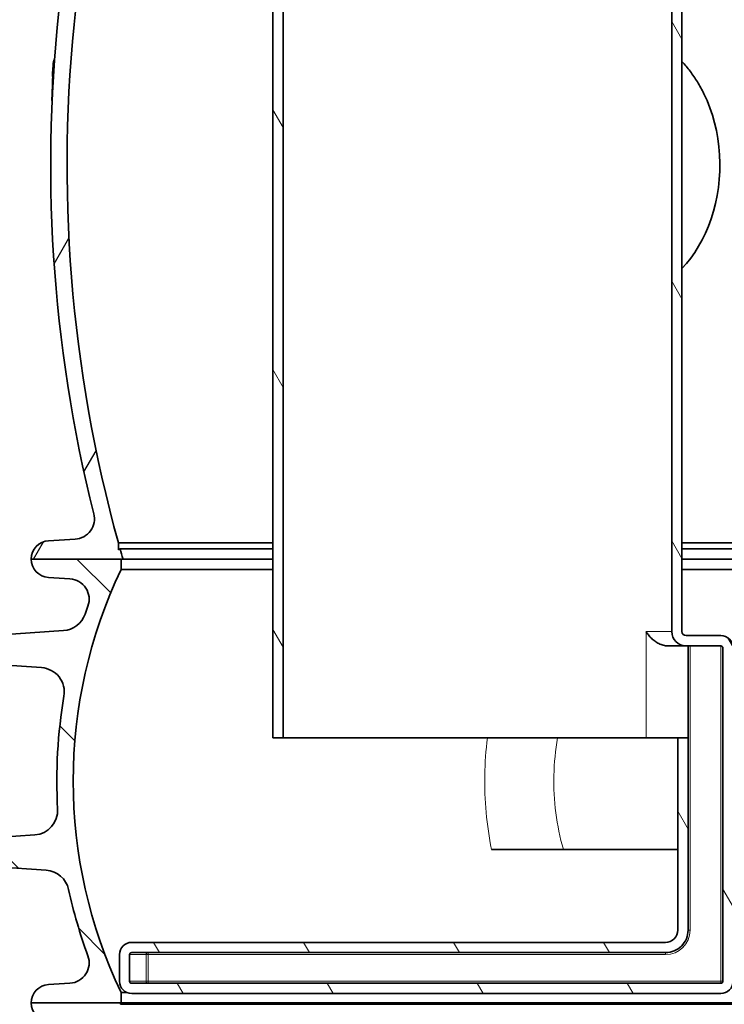
# Model space of a CAD drawing. Units: millimetres. Extents: x 3424 to 15925, y -1932 to 9586.
# Drawn here: x 5465 to 5809, y 2930 to 3411 of the extents above; entities that cross this region are included whole.
import ezdxf

# ---------------------------------------------------------------- set-up
doc = ezdxf.new("R2010")
doc.units = ezdxf.units.MM
for name, color, linetype, lineweight in [('Viditelná (ISO)', 7, 'Continuous', 35), ('Viditelná tenká (ISO)', 7, 'Continuous', 18), ('Šrafy (ISO)', 152, 'Continuous', 9)]:
    doc.layers.add(name, color=color, linetype=linetype, lineweight=lineweight)

msp = doc.modelspace()

# ---------------------------------------------------------------- hatches: boundary and pattern name
h = msp.add_hatch()
h.set_pattern_fill('ANSI31', color=256, scale=508, angle=15, style=0)
h.set_pattern_definition([(59.99999999999999, (4053.354548581918, -1340.634552876629), (-54.99261314031185, 31.75000000000001), [])])
edge = h.paths.add_edge_path()
edge.add_ellipse((5950.671927130976, 3339.932999391225), major_axis=(692.0000000014678, -8.190892084805999e-10), ratio=1, start_angle=343.8362815619266, end_angle=344.2670172065318)
edge.add_line((6616.746710088877, 3152.294028200227), (6617.588381931693, 3151.893311715423))
edge.add_line((6617.588381931693, 3151.893311715421), (6617.5883819317, 3155.30785939652))
edge.add_ellipse((5950.671927130976, 3339.932999391225), major_axis=(692.0000000014678, -8.190892084805999e-10), ratio=1, start_angle=344.526102950805, end_angle=360.5755880690057)
edge.add_line((6642.637009020995, 3346.884650064021), (6566.063733004294, 3346.884650064021))
edge.add_line((6566.063733004294, 3346.884650064021), (6566.063733004297, 3403.570941565025))
edge.add_line((6566.063733004297, 3403.570941565025), (6558.750024505296, 3410.884650064017))
edge.add_line((6558.750024505296, 3410.884650064017), (6566.06373300429, 3418.198358563006))
edge.add_line((6566.063733004294, 3418.198358563008), (6566.063733004294, 3474.884650064023))
edge.add_line((6566.063733004294, 3474.884650064021), (6629.385454315105, 3474.884650064023))
edge.add_ellipse((5950.671927130976, 3339.932999391225), major_axis=(692.0000000014678, -8.190892084805999e-10), ratio=1, start_angle=11.24570711965797, end_angle=22.58404310350324)
edge.add_ellipse((6569.294456293394, 3597.238588943022), major_axis=(22, 0), ratio=1, start_angle=22.58404310368415, end_angle=59.99999999966541)
edge.add_line((6580.294456293648, 3616.291147826461), (6497.171927132442, 3664.281962412932))
edge.add_ellipse((6506.171927132493, 3679.870419681021), major_axis=(18, 0), ratio=1, start_angle=179.9999999999991, end_angle=239.9999999998092, ccw=False)
edge.add_line((6488.171927132493, 3679.870419681021), (6488.171927132493, 3742.884650064021))
edge.add_ellipse((6506.171927132493, 3742.884650064021), major_axis=(18, 0), ratio=1, start_angle=90, end_angle=180, ccw=False)
edge.add_line((6506.171927132493, 3760.884650064021), (6574.008615392291, 3760.884650064021))
edge.add_ellipse((6574.008615392295, 3762.884650064021), major_axis=(2, 0), ratio=1, start_angle=270, end_angle=354.9999999856388)
edge.add_line((6576.001004788459, 3762.710338578025), (6578.465937646097, 3790.884650064023))
edge.add_line((6578.465937646093, 3790.884650064021), (6586.496496346512, 3790.884650064019))
edge.add_line((6586.496496346512, 3790.884650064019), (6583.970562373253, 3762.013092637017))
edge.add_ellipse((6574.008615392295, 3762.884650064021), major_axis=(10, 0), ratio=1, start_angle=269.9999999994268, end_angle=355.0000000027121, ccw=False)
edge.add_line((6574.008615392193, 3752.884650064021), (6506.171927132493, 3752.884650064021))
edge.add_ellipse((6506.171927132493, 3742.884650064021), major_axis=(10, 0), ratio=1, start_angle=90, end_angle=180)
edge.add_line((6496.171927132493, 3742.884650064021), (6496.171927132493, 3679.870419681021))
edge.add_ellipse((6506.171927132493, 3679.870419681021), major_axis=(10, 0), ratio=1, start_angle=180, end_angle=240.0000000004445)
edge.add_line((6501.171927132413, 3671.210165642884), (6584.294456293623, 3623.219351056421))
edge.add_ellipse((6569.294456293394, 3597.238588943022), major_axis=(30, 0), ratio=1, start_angle=22.584043103772217, end_angle=59.99999999949091, ccw=False)
edge.add_ellipse((5950.671927130514, 3339.932999391311), major_axis=(700.0000000019174, -6.186313074081497e-10), ratio=1, start_angle=10.646235697314182, end_angle=22.584043103471572, ccw=False)
edge.add_ellipse((6636.656964742795, 3468.884649704021), major_axis=(1.965573095203445, 0.3694893202899779), ratio=1, start_angle=259.3537532749391, end_angle=360.0000000000023, ccw=False)
edge.add_line((6636.656964716194, 3466.884650064021), (6574.063733004294, 3466.884650064021))
edge.add_line((6574.063733004294, 3466.884650064021), (6574.063733004294, 3414.884650064021))
edge.add_line((6574.063733004294, 3414.884650064021), (6570.063733004294, 3410.884650064021))
edge.add_line((6570.063733004294, 3410.884650064021), (6574.063733004294, 3406.884650064021))
edge.add_line((6574.063733004294, 3406.884650064021), (6574.063733004294, 3354.884650064021))
edge.add_line((6574.063733004294, 3354.884650064021), (6648.551755430193, 3354.884650295755))
edge.add_ellipse((6648.551755399692, 3352.884650304022), major_axis=(1.999655664668502, 0.0371105065874023), ratio=1, start_angle=2.981607849505963e-09, end_angle=88.93680040493803, ccw=False)
edge.add_ellipse((5950.671927130514, 3339.932999391311), major_axis=(700.0000000019174, -6.186313074081497e-10), ratio=1, start_angle=345.9057876785948, end_angle=361.06320560300236, ccw=False)
edge.add_ellipse((6639.298526533394, 3167.035901099922), major_axis=(10, 0), ratio=1, start_angle=165.9057876782738, end_angle=266.5780549330087)
edge.add_line((6638.701639446195, 3157.053730704425), (6651.709125511001, 3156.275943894385))
edge.add_ellipse((6651.171927132493, 3147.291990538421), major_axis=(9.000000000000002, 0), ratio=1, start_angle=0, end_angle=86.57805493286281, ccw=False)
edge.add_line((6660.171927132493, 3147.291990538421), (6615.317277457156, 3147.291990538431))
edge = h.paths.add_edge_path()
edge.add_ellipse((6179.671927133992, 3339.932999390952), major_axis=(-692.0000000014678, 8.190892084805999e-10), ratio=1, start_angle=15.73298279358261, end_angle=16.16371843818793)
edge.add_line((5515.026576807739, 3147.291990538406), (5470.171927132493, 3147.291990538421))
edge.add_ellipse((5479.171927132493, 3147.291990538421), major_axis=(-9.000000000000002, 0), ratio=1, start_angle=273.4219450671368, end_angle=360, ccw=False)
edge.add_line((5478.634728753992, 3156.275943894341), (5491.642214818794, 3157.053730704405))
edge.add_ellipse((5491.045327731592, 3167.035901099922), major_axis=(-10, 0), ratio=1, start_angle=93.42194506699131, end_angle=194.0942123217282)
edge.add_ellipse((6179.671927134435, 3339.932999391109), major_axis=(-700.0000000019174, 6.186313074081497e-10), ratio=1, start_angle=353.1747295698521, end_angle=374.09421232149117, ccw=False)
edge.add_ellipse((5486.618521126393, 3422.884650299022), major_axis=(-1.985826398869995, 0.2376835734144102), ratio=1, start_angle=276.8252650805345, end_angle=359.99999998239053, ccw=False)
edge.add_line((5486.618521072995, 3424.884650064021), (5567.950223376194, 3424.884650064021))
edge.add_line((5567.950223376194, 3424.884650064021), (5567.950223376194, 3476.884650064021))
edge.add_line((5567.950223376194, 3476.884650064021), (5571.950223376194, 3480.884650064021))
edge.add_line((5571.950223376194, 3480.884650064021), (5567.950223376194, 3484.884650064021))
edge.add_line((5567.950223376194, 3484.884650064021), (5567.950223376194, 3536.884650064021))
edge.add_line((5567.950223376194, 3536.884650064021), (5510.626158373294, 3536.884649883485))
edge.add_ellipse((5510.626158338795, 3538.884649877022), major_axis=(-1.917036526497449, 0.5700622160980297), ratio=1, start_angle=2.1777907477371627e-08, end_angle=106.56070911591411, ccw=False)
edge.add_ellipse((6179.671927134435, 3339.932999391109), major_axis=(-700.0000000019174, 6.186313074081497e-10), ratio=1, start_angle=337.41595689661324, end_angle=343.43929730099825, ccw=False)
edge.add_ellipse((5561.049397971592, 3597.238588943022), major_axis=(-30, 0), ratio=1, start_angle=300.00000000050875, end_angle=337.4159568962283, ccw=False)
edge.add_line((5546.049397971574, 3623.219351056057), (5629.171927132427, 3671.210165643137))
edge.add_ellipse((5624.171927132493, 3679.870419681021), major_axis=(-10, 0), ratio=1, start_angle=119.9999999995544, end_angle=180.0000000000016)
edge.add_line((5634.171927132493, 3679.870419681021), (5634.171927132493, 3742.884650064021))
edge.add_ellipse((5624.171927132493, 3742.884650064021), major_axis=(-10, 0), ratio=1, start_angle=180, end_angle=270)
edge.add_line((5624.171927132493, 3752.884650064021), (5556.335238872793, 3752.884650064021))
edge.add_ellipse((5556.335238872694, 3762.884650064021), major_axis=(-10, 0), ratio=1, start_angle=4.999999997289478, end_angle=90.00000000057281, ccw=False)
edge.add_line((5546.373291891678, 3762.013092637011), (5543.847357918496, 3790.884650064023))
edge.add_line((5543.847357918496, 3790.884650064021), (5551.87791661886, 3790.884650064019))
edge.add_line((5551.877916618856, 3790.884650064017), (5554.342849476552, 3762.710338578026))
edge.add_ellipse((5556.335238872694, 3762.884650064021), major_axis=(-2, 0), ratio=1, start_angle=5.000000014361211, end_angle=90)
edge.add_line((5556.335238872694, 3760.884650064021), (5624.171927132493, 3760.884650064021))
edge.add_ellipse((5624.171927132493, 3742.884650064021), major_axis=(-18, 0), ratio=1, start_angle=180, end_angle=270, ccw=False)
edge.add_line((5642.171927132493, 3742.884650064021), (5642.171927132493, 3679.870419681021))
edge.add_ellipse((5624.171927132493, 3679.870419681021), major_axis=(-18, 0), ratio=1, start_angle=120.00000000019119, end_angle=180, ccw=False)
edge.add_line((5633.17192713234, 3664.281962413288), (5550.049397971483, 3616.291147826216))
edge.add_ellipse((5561.049397971592, 3597.238588943022), major_axis=(-22, 0), ratio=1, start_angle=300.0000000003351, end_angle=337.4159568963154)
edge.add_ellipse((6179.671927133992, 3339.932999390952), major_axis=(-692.0000000014678, 8.190892084805999e-10), ratio=1, start_angle=337.4159568966111, end_angle=342.7721167467246)
edge.add_line((5518.718962931192, 3544.884650064021), (5575.95022337619, 3544.884650064021))
edge.add_line((5575.950223376194, 3544.884650064021), (5575.95022337619, 3488.198358563017))
edge.add_line((5575.95022337619, 3488.198358563019), (5583.263931875192, 3480.884650064027))
edge.add_line((5583.263931875192, 3480.884650064025), (5575.950223376198, 3473.570941565036))
edge.add_line((5575.950223376194, 3473.570941565036), (5575.950223376194, 3416.884650064021))
edge.add_line((5575.950223376194, 3416.884650064021), (5491.96381793306, 3416.884650064014))
edge.add_ellipse((6179.671927133992, 3339.932999390952), major_axis=(-692.0000000014678, 8.190892084805999e-10), ratio=1, start_angle=353.6154008770104, end_angle=375.4738970493095)
edge.add_line((5512.755472333292, 3155.307859396522), (5512.755472333281, 3151.893311715443))
edge.add_line((5512.755472333285, 3151.893311715441), (5513.597144176021, 3152.2940282002))
h = msp.add_hatch()
h.set_pattern_fill('ANSI31', color=256, scale=508, style=0)
h.set_pattern_definition([(45, (4053.354548581918, -1340.634552876629), (-44.90128060534577, 44.90128060534578), [])])
edge = h.paths.add_edge_path()
edge.add_spline(control_points=[(6550.569932620596, 2485.489434670786), (6550.689653057141, 2485.810732342825), (6550.825820586111, 2486.125663824925), (6551.132636176311, 2486.745679460131), (6551.30363443569, 2487.05006625307), (6551.49018975501, 2487.344891824774)], knot_values=[-0.2075330515512415, -0.2075330515512415, -0.2075330515512415, -0.2075330515512415, -0.1046673322519918, -0.1046673322519918, -5.551115123125783e-17, -5.551115123125783e-17, -5.551115123125783e-17, -5.551115123125783e-17], degree=3, periodic=0)
edge.add_ellipse((6065.171927132493, 2795.070089749323), major_axis=(486.3182625804949, -307.7251979943961), ratio=1, start_angle=8.113365992476366e-09, end_angle=30.41540978757326)
edge.add_ellipse((6650.347043977394, 2775.567971260021), major_axis=(-9.99445118436434, 0.3330848590989888), ratio=1, start_angle=274.90879143956846, end_angle=360.00000000000205, ccw=False)
edge.add_line((6649.823683942393, 2785.5542665828), (6720.138735407692, 2789.23932228032))
edge.add_ellipse((6719.833157833093, 2795.070089749323), major_axis=(0.3055775745991697, -5.8307674689803), ratio=1, start_angle=1.392126429566965e-12, end_angle=173.9999999992812)
edge.add_line((6720.1387354077, 2800.900857218301), (6649.823683942393, 2804.585912915722))
edge.add_ellipse((6650.347043977394, 2814.572208238522), major_axis=(-0.5233600349991718, -9.986295322779597), ratio=1, start_angle=274.90879143842176, end_angle=360.0000000000004, ccw=False)
edge.add_ellipse((6065.171927132507, 2795.070089749323), major_axis=(575.1806656605102, 19.16903363029941), ratio=1, start_angle=0, end_angle=9.462573870470083)
edge.add_ellipse((6639.178471183395, 2910.511578767422), major_axis=(-9.803698446468447, -1.971673596393374), ratio=1, start_angle=262.17788429917925, end_angle=359.9999999999988, ccw=False)
edge.add_line((6638.559406840546, 2920.492398339953), (6651.729085043195, 2921.309252923324))
edge.add_ellipse((6651.171927132493, 2930.291990538422), major_axis=(0.5571579107029123, -8.982737615145167), ratio=1, start_angle=0, end_angle=86.45075308440796)
edge.add_line((6660.171927132493, 2930.291990538422), (6616.493082649393, 2930.291990538422))
edge.add_line((6616.493082649393, 2930.291990538422), (6616.493082649393, 2929.610914332423))
edge.add_ellipse((6065.171927132493, 2795.070089749323), major_axis=(551.3211555169086, 134.5408245831023), ratio=1, start_angle=295.34456583382234, end_angle=360, ccw=False)
edge.add_ellipse((6356.95042184356, 2435.506382740463), major_axis=(65.8118143010284, -81.10104186563643), ratio=1, start_angle=358.6114719008308, end_angle=359.9999999999999, ccw=False)
edge.add_ellipse((6065.171927132493, 2804.146509409722), major_axis=(355.6057424748197, -451.3121070266246), ratio=1, start_angle=283.52819722750684, end_angle=360.00000000000006, ccw=False)
edge.add_ellipse((5773.393432421204, 2435.506382740183), major_axis=(-63.82724776347065, -82.67198035701158), ratio=1, start_angle=358.61147190082556, end_angle=360, ccw=False)
edge.add_ellipse((6065.171927132493, 2795.070089749323), major_axis=(-357.5903090121029, -440.6647488745031), ratio=1, start_angle=295.3445658338224, end_angle=359.99999999999994, ccw=False)
edge.add_line((5513.850771615585, 2929.610914332423), (5513.850771615593, 2930.291990538421))
edge.add_line((5513.850771615593, 2930.291990538422), (5470.171927132493, 2930.291990538422))
edge.add_ellipse((5479.171927132493, 2930.291990538422), major_axis=(-9.000000000000128, -1.4210854715202e-13), ratio=1, start_angle=0, end_angle=86.45075308440794)
edge.add_line((5478.614769221791, 2921.309252923276), (5491.784447426793, 2920.49239833982))
edge.add_ellipse((5491.165383081594, 2910.511578767422), major_axis=(0.6190643451988366, 9.980819572384831), ratio=1, start_angle=262.17788431783606, end_angle=360, ccw=False)
edge.add_ellipse((6065.171927132493, 2795.070089749323), major_axis=(-564.2028456042765, 113.4698154225954), ratio=1, start_angle=0, end_angle=9.462573870579487)
edge.add_ellipse((5479.996810287596, 2814.572208238522), major_axis=(9.994451184364127, -0.3330848590988467), ratio=1, start_angle=274.9087887274701, end_angle=360.0000000000027, ccw=False)
edge.add_line((5480.520169849891, 2804.585912890969), (5410.205118857293, 2800.900857218221))
edge.add_ellipse((5410.510696431893, 2795.070089749323), major_axis=(-0.3055775746042856, 5.830767468980016), ratio=1, start_angle=0, end_angle=173.9999999992811)
edge.add_line((5410.205118857293, 2789.23932228034), (5480.520169849891, 2785.55426660762))
edge.add_ellipse((5479.996810287596, 2775.567971260021), major_axis=(0.523359562297472, 9.986295347552531), ratio=1, start_angle=274.90878872632385, end_angle=359.9999999999996, ccw=False)
edge.add_ellipse((6065.171927132493, 2795.070089749321), major_axis=(-575.1806656605172, -19.16903363040007), ratio=1, start_angle=7.074039951821558e-15, end_angle=30.41540978941039)
edge.add_spline(control_points=[(5578.853664562144, 2487.344891739274), (5579.040219880118, 2487.050066165062), (5579.211218104416, 2486.745679431911), (5579.518033693885, 2486.125663797655), (5579.654201217507, 2485.810732316317), (5579.773921653346, 2485.489434646764)], knot_values=[-0.209334665339174, -0.209334665339174, -0.209334665339174, -0.209334665339174, -0.1046673326682087, -0.1046673326682087, -0.001801614140618767, -0.001801614140618767, -0.001801614140618767, -0.001801614140618767], degree=3, periodic=0)
edge.add_ellipse((6065.171927132493, 2666.356170883322), major_axis=(-485.3980054791489, -180.8667362365573), ratio=1, start_angle=0, end_angle=41.1235589317638)
edge.add_ellipse((5813.715915972092, 2202.078372087481), major_axis=(9.982438842701459, 0.5923808142752311), ratio=1, start_angle=0, end_angle=58.16364326770258, ccw=False)
edge.add_ellipse((5830.171927132493, 2203.055059287652), major_axis=(-6.473572314840226, -0.3843063857250861), ratio=1, start_angle=0, end_angle=86.60259893214531)
edge.add_ellipse((5830.171927132493, 2203.055059287652), major_axis=(0, -6.484969538368953), ratio=1, start_angle=0, end_angle=45.83768632929221)
edge.add_ellipse((5841.997734461094, 2191.57009017659), major_axis=(-7.173690644219415, 6.966933138545921), ratio=1, start_angle=320.8908230962492, end_angle=360.000000000186, ccw=False)
edge.add_ellipse((5841.997734461094, 2191.570090176594), major_axis=(-1.171650042178066, 9.931124357016444), ratio=1, start_angle=353.2714905517547, end_angle=360, ccw=False)
edge.add_line((5841.997733463695, 2201.570089917386), (6065.171927132966, 2201.570089749252))
edge.add_line((6065.171927132966, 2201.570089749252), (6288.346120801298, 2201.570089749252))
edge.add_ellipse((6288.346119799795, 2191.570090177871), major_axis=(1.170009786518698, 9.93131773229955), ratio=1, start_angle=1.1368683772161603e-13, end_angle=6.719046366705982, ccw=False)
edge.add_ellipse((6288.346119799795, 2191.570090177871), major_axis=(7.173690646316687, 6.966933135275061), ratio=1, start_angle=0, end_angle=39.11863998361332, ccw=False)
edge.add_ellipse((6300.171927132493, 2203.055059287652), major_axis=(-4.652116198708002, -4.518035500889023), ratio=1, start_angle=0, end_angle=45.83768632926624)
edge.add_ellipse((6300.171927132493, 2203.055059287652), major_axis=(7.105427357601003e-14, -6.484969538369061), ratio=1, start_angle=0, end_angle=86.6025989321442)
edge.add_ellipse((6316.627938292893, 2202.078372087481), major_axis=(-9.982438842701528, 0.5923808142752309), ratio=1, start_angle=301.83635673229924, end_angle=360.0000000000008, ccw=False)
edge.add_ellipse((6065.171927132493, 2666.356170883322), major_axis=(246.6935866908941, -455.4846586720381), ratio=1, start_angle=0, end_angle=41.12355893459939)
at = {"layer": 'Šrafy (ISO)'}
h = msp.add_hatch(dxfattribs=at)
h.set_pattern_fill('ANSI31', color=256, scale=508, angle=75.00000000000001, style=0)
h.set_pattern_definition([(120, (4053.354548581918, -1340.634552876629), (-54.99261314031185, -31.75), [])])
h.paths.add_polyline_path([(5588.266295013664, 3624.884650064021), (5588.266295013664, 3610.884650163822), (5593.266295013664, 3610.884650163822), (5593.266295013664, 3623.759650064021)])
edge = h.paths.add_edge_path()
edge.add_line((5583.266295013664, 3535.884650064021), (5575.95022337619, 3535.884650064021))
edge.add_line((5575.950223376194, 3535.884650064021), (5567.950223376194, 3535.884650064021))
edge.add_line((5567.950223376194, 3535.884650064021), (5535.266295013667, 3535.884650064021))
edge.add_line((5535.266295013664, 3535.884650064021), (5530.266295013664, 3533.884650064021))
edge.add_line((5530.266295013664, 3533.884650064021), (5528.266295013664, 3533.884650064021))
edge.add_line((5528.266295013664, 3533.884650064021), (5528.196453474664, 3535.884650064021))
edge.add_line((5528.196453474664, 3535.884650064021), (5393.266295809464, 3535.884650064021))
edge.add_line((5393.266295809464, 3535.884650064021), (5388.266295341366, 3534.544902671321))
edge.add_line((5388.266295341366, 3534.544902671321), (5388.266295013667, 3530.884650064021))
edge.add_line((5388.266295013664, 3530.884650064021), (5567.950223376194, 3530.884650064021))
edge.add_line((5567.950223376194, 3530.884650064021), (5575.950223376194, 3530.884650064021))
edge.add_line((5575.950223376194, 3530.884650064021), (5583.266294797364, 3530.884650064021))
edge.add_ellipse((5583.266295418465, 3540.884649487622), major_axis=(9.999999932899012, 8.830999576048272e-07), ratio=1, start_angle=269.9999913815687, end_angle=360)
edge.add_line((5593.266295351363, 3540.884650370721), (5593.266295013664, 3598.88465016382))
edge.add_line((5593.266295013664, 3598.884650163822), (5588.266295013664, 3598.884650163822))
edge.add_line((5588.266295013664, 3598.884650163822), (5588.266295013664, 3540.884650064023))
edge.add_ellipse((5583.266295418465, 3540.884649487622), major_axis=(4.999999951963993, 5.76400083218689e-07), ratio=1, start_angle=269.9999887562748, end_angle=360, ccw=False)
edge = h.paths.add_edge_path()
edge.add_line((5535.266295013664, 3425.884650064021), (5567.95022337619, 3425.884650064021))
edge.add_line((5567.950223376194, 3425.884650064021), (5575.950223376194, 3425.884650064021))
edge.add_line((5575.950223376194, 3425.884650064021), (5583.266295013667, 3425.884650064021))
edge.add_ellipse((5583.266295466363, 3420.884650703221), major_axis=(4.999999946732903, -6.391999818333717e-07), ratio=1, start_angle=0, end_angle=90.00001251225382, ccw=False)
edge.add_line((5588.266295413099, 3420.884650064021), (5588.266295013667, 3059.884650064021))
edge.add_line((5588.266295013664, 3059.884650064021), (5593.266295013664, 3059.884650064021))
edge.add_line((5593.266295013664, 3059.884650064021), (5593.266295013664, 3420.88464975932))
edge.add_ellipse((5583.266295466363, 3420.884650703221), major_axis=(9.999999924609055, -9.438998915811684e-07), ratio=1, start_angle=0, end_angle=90.00000923321404)
edge.add_line((5583.266294798765, 3430.884650627831), (5575.950223376194, 3430.884650064023))
edge.add_line((5575.950223376194, 3430.884650064021), (5567.950223376194, 3430.884650064021))
edge.add_line((5567.950223376194, 3430.884650064021), (5388.266295013667, 3430.884650064021))
edge.add_line((5388.266295013664, 3430.884650064021), (5388.266295341362, 3427.224397456721))
edge.add_line((5388.266295341366, 3427.224397456721), (5393.266295809464, 3425.884650064021))
edge.add_line((5393.266295809464, 3425.884650064021), (5528.196453474664, 3425.884650064021))
edge.add_line((5528.196453474664, 3425.884650064021), (5528.266295013664, 3427.884650064021))
edge.add_line((5528.266295013664, 3427.884650064021), (5530.266295013664, 3427.884650064021))
edge.add_line((5530.266295013664, 3427.884650064021), (5535.266295013664, 3425.884650064021))
edge = h.paths.add_edge_path()
edge.add_ellipse((5807.266295013667, 2940.884650064021), major_axis=(0.9999999999999433, 5.329070518200767e-14), ratio=1, start_angle=270.0000000007949, end_angle=360)
edge.add_line((5808.266295013664, 2940.884650064021), (5808.266295013664, 3103.884650064021))
edge.add_ellipse((5807.266295013664, 3103.884650064021), major_axis=(-3.864303930205598e-45, 0.9999999999999966), ratio=1, start_angle=270, end_angle=360)
edge.add_line((5807.266295013664, 3104.884650064021), (5790.266295013664, 3104.884650064021))
edge.add_ellipse((5790.266295013664, 3111.884650064021), major_axis=(-6.999999999999976, 4.440892098500628e-14), ratio=1, start_angle=0, end_angle=90.00000000000068, ccw=False)
edge.add_line((5783.266295013664, 3111.884650064021), (5783.266295013664, 3581.009650064021))
edge.add_line((5783.266295013664, 3581.009650064021), (5788.266295013664, 3579.884650064021))
edge.add_line((5788.266295013664, 3579.884650064021), (5788.266295013664, 3111.884650064021))
edge.add_ellipse((5790.266295013664, 3111.884650064021), major_axis=(4.830379912756978e-46, -1.999999999999984), ratio=1, start_angle=269.999999999999, end_angle=359.999999999999)
edge.add_line((5790.266295013664, 3109.884650064021), (5807.266295013664, 3109.884650064021))
edge.add_ellipse((5807.266295013667, 3103.884650064021), major_axis=(5.999999999999961, -2.664535259100376e-14), ratio=1, start_angle=0, end_angle=90.00000000000063, ccw=False)
edge.add_line((5813.266295013664, 3103.884650064021), (5813.266295013664, 2940.884650064021))
edge.add_ellipse((5807.266295013667, 2940.884650064021), major_axis=(-8.606448886894214e-11, -5.999999999999979), ratio=1, start_angle=0, end_angle=90.00000000082213, ccw=False)
edge.add_line((5807.26629501358, 2934.884650064021), (5519.266295006464, 2934.884650064021))
edge.add_ellipse((5519.266295013664, 2940.884650064021), major_axis=(-5.999999999999979, -3.552713678800501e-14), ratio=1, start_angle=0, end_angle=89.99999993124482, ccw=False)
edge.add_line((5513.266295013664, 2940.884650064021), (5513.266295013664, 2953.884650064021))
edge.add_ellipse((5519.266295013664, 2953.884650064021), major_axis=(-7.200000595730671e-09, 6.000000000000049), ratio=1, start_angle=0, end_angle=89.9999999312439, ccw=False)
edge.add_line((5519.266295006464, 2959.884650064021), (5780.266295013646, 2959.884650064021))
edge.add_ellipse((5780.266295013664, 2965.884650064021), major_axis=(5.999999999999997, 1.001865257421741e-11), ratio=1, start_angle=269.9999999997133, end_angle=360)
edge.add_line((5786.266295013667, 2965.884650064032), (5786.266295013667, 3059.884650064023))
edge.add_line((5786.266295013667, 3059.884650064021), (5791.266295013667, 3059.884650064021))
edge.add_line((5791.266295013664, 3059.884650064021), (5791.266295013664, 2965.884650064041))
edge.add_ellipse((5780.266295013664, 2965.884650064021), major_axis=(-3.000266701747023e-11, -10.99999999999998), ratio=1, start_angle=0, end_angle=90.00000000026063, ccw=False)
edge.add_line((5780.266295013635, 2954.884650064021), (5519.266295013664, 2954.884650064021))
edge.add_ellipse((5519.266295013664, 2953.884650064021), major_axis=(-1.000000000000014, 7.105427357601002e-14), ratio=1, start_angle=270, end_angle=360.000000000004)
edge.add_line((5518.266295013664, 2953.884650064021), (5518.266295013664, 2940.884650064021))
edge.add_ellipse((5519.266295013664, 2940.884650064021), major_axis=(1.065814103640153e-13, -0.9999999999999966), ratio=1, start_angle=269.9999999999969, end_angle=359.999999999998)
edge.add_line((5519.266295013664, 2939.884650064021), (5807.266295013678, 2939.884650064021))
h = msp.add_hatch(dxfattribs=at)
h.set_pattern_fill('ANSI31', color=256, scale=508, angle=90, style=0)
h.set_pattern_definition([(135, (4053.354548581918, -1340.634552876629), (-44.90128060534578, -44.90128060534577), [])])
edge = h.paths.add_edge_path()
edge.add_ellipse((6399.726927132493, 3038.791990538222), major_axis=(247.5656441707051, -13.71039209300024), ratio=1, start_angle=0, end_angle=12.79826126818146)
edge.add_ellipse((6656.010139215892, 3082.269780606221), major_axis=(-11.8309586451062, -2.007091811001089), ratio=1, start_angle=264.3715888574557, end_angle=360.0000000000007, ccw=False)
edge.add_line((6655.173061520536, 3094.240549208611), (6686.609415629695, 3096.438793231222))
edge.add_ellipse((6686.155998550295, 3102.922959557221), major_axis=(0.4534170794477177, -6.484166326681165), ratio=1, start_angle=0, end_angle=171.999999998656)
edge.add_line((6686.609415629673, 3109.407125883907), (6644.357223794594, 3112.36168695722))
edge.add_ellipse((6645.194301479494, 3124.332455560221), major_axis=(-0.8370776849083945, -11.97076860311939), ratio=1, start_angle=293.2124229399552, end_angle=360, ccw=False)
edge.add_ellipse((6399.726927131762, 3038.791990537957), major_axis=(234.1357138344304, 81.59160822429901), ratio=1, start_angle=0, end_angle=0.9433545319254734)
edge.add_ellipse((6641.875182975093, 3127.673063986222), major_axis=(-9.387592542784875, -3.445737403031189), ratio=1, start_angle=253.4249497009732, end_angle=360.00000000000495, ccw=False)
edge.add_line((6641.250634921102, 3137.653541917076), (6651.734020381193, 3138.309560400223))
edge.add_ellipse((6651.171927132493, 3147.291990538222), major_axis=(0.5620932486850452, -8.98243013776238), ratio=1, start_angle=0, end_angle=86.41927282954778)
edge.add_line((6660.171927132493, 3147.291990538222), (6616.246927132494, 3147.291990538222))
edge.add_line((6616.246927132494, 3147.291990538222), (6616.246927132494, 3142.197467303222))
edge.add_ellipse((6399.726927132493, 3038.791990538222), major_axis=(216.5200000000064, 103.4054767650031), ratio=1, start_angle=308.94364672616484, end_angle=360, ccw=False)
edge.add_line((6616.246927132501, 2935.386513773217), (6616.246927132494, 2930.29199053822))
edge.add_line((6616.246927132494, 2930.291990538222), (6616.493082649393, 2930.291990538222))
edge.add_line((6616.493082649393, 2930.291990538222), (6660.171927132493, 2930.291990538222))
edge.add_ellipse((6651.171927132493, 2930.291990538222), major_axis=(8.999999999999986, 2.842170943040401e-13), ratio=1, start_angle=0, end_angle=86.4192728295464)
edge.add_line((6651.734020381178, 2939.274420675983), (6641.250634920894, 2939.930439158221))
edge.add_ellipse((6641.875182975093, 2949.910917089222), major_axis=(-0.624548054189873, -9.98047793084112), ratio=1, start_angle=253.4249496965414, end_angle=360, ccw=False)
edge.add_ellipse((6399.7269271325, 3038.791990538219), major_axis=(232.7606633000369, -85.43533604501395), ratio=1, start_angle=4.515337062151606e-14, end_angle=7.801462416459628)
edge.add_ellipse((6653.652429544893, 2983.175066408221), major_axis=(-11.72211825156751, 2.567478080970888), ratio=1, start_angle=286.354315053456, end_angle=360.0000000000006, ccw=False)
edge.add_line((6652.815351860851, 2995.145835011401), (6686.609415629691, 2997.508946153221))
edge.add_ellipse((6686.155998550295, 3003.993112480221), major_axis=(0.4534170793777295, -6.484166326685856), ratio=1, start_angle=0, end_angle=171.9999999992768)
edge.add_line((6686.609415629673, 3010.477278806906), (6658.437132560995, 3012.44727674722))
edge.add_ellipse((6659.274211307495, 3024.418045276221), major_axis=(-0.8370787464922813, -11.97076852888643), ratio=1, start_angle=270.83015528748035, end_angle=360, ccw=False)
edge = h.paths.add_edge_path()
edge.add_line((5443.734438635294, 3096.43879323122), (5475.170792851795, 3094.24054920122))
edge.add_ellipse((5474.333715049093, 3082.269780606221), major_axis=(0.8370778026919367, 11.9707685948832), ratio=1, start_angle=264.3715893711917, end_angle=360, ccw=False)
edge.add_ellipse((5730.6169271325, 3038.79199053822), major_axis=(-244.4522534383339, 41.47069825700554), ratio=1, start_angle=0, end_angle=12.79826126308987)
edge.add_ellipse((5471.069642957495, 3024.418045276221), major_axis=(11.98164000305099, 0.6635531909978454), ratio=1, start_angle=270.83015320882583, end_angle=359.9999999999991, ccw=False)
edge.add_line((5471.906721291673, 3012.447276718503), (5443.734438635294, 3010.477278807221))
edge.add_ellipse((5444.187855714694, 3003.993112480221), major_axis=(-0.4534170793777295, 6.484166326685856), ratio=1, start_angle=0, end_angle=171.9999999992768)
edge.add_line((5443.734438635316, 2997.508946153535), (5477.528502404193, 2995.145835012221))
edge.add_ellipse((5476.691424720093, 2983.175066408221), major_axis=(0.8370776840425269, 11.97076860317992), ratio=1, start_angle=286.354315053456, end_angle=360, ccw=False)
edge.add_ellipse((5730.616927132485, 3038.791990538219), major_axis=(-242.2033841606894, -53.04944604899742), ratio=1, start_angle=0, end_angle=7.801462416467634)
edge.add_ellipse((5488.468671289893, 2949.910917089222), major_axis=(9.387592542461862, 3.445737403911836), ratio=1, start_angle=253.424949696744, end_angle=360.00000000000136, ccw=False)
edge.add_line((5489.093219344084, 2939.930439158379), (5478.609833883793, 2939.27442067622))
edge.add_ellipse((5479.171927132493, 2930.291990538222), major_axis=(-0.5620932486851161, 8.98243013776266), ratio=1, start_angle=0, end_angle=86.41927282954651)
edge.add_line((5470.171927132493, 2930.291990538222), (5513.850771615593, 2930.291990538222))
edge.add_line((5513.850771615593, 2930.291990538222), (5514.096927132492, 2930.291990538222))
edge.add_line((5514.096927132496, 2930.291990538222), (5514.096927132496, 2935.386513773223))
edge.add_ellipse((5730.616927132492, 3038.791990538222), major_axis=(-216.5200000000061, -103.4054767650025), ratio=1, start_angle=308.94364672616484, end_angle=359.99999999999994, ccw=False)
edge.add_line((5514.096927132488, 3142.197467303224), (5514.096927132496, 3147.29199053822))
edge.add_line((5514.096927132496, 3147.291990538222), (5470.171927132496, 3147.291990538222))
edge.add_ellipse((5479.171927132493, 3147.291990538222), major_axis=(-8.999999999999773, 1.4210854715202e-13), ratio=1, start_angle=0, end_angle=86.4192728295504)
edge.add_line((5478.609833883807, 3138.309560400459), (5489.093219344091, 3137.653541917221))
edge.add_ellipse((5488.468671289893, 3127.673063986222), major_axis=(0.624548054189944, 9.98047793084126), ratio=1, start_angle=253.4249497019204, end_angle=360, ccw=False)
edge.add_ellipse((5730.616927134599, 3038.791990537466), major_axis=(-232.7606633021478, 85.43533604576977), ratio=1, start_angle=0, end_angle=0.9433545319119169)
edge.add_ellipse((5485.149552785495, 3124.332455560221), major_axis=(11.33166051331933, -3.948856797971984), ratio=1, start_angle=293.212422939005, end_angle=360.0000000000048, ccw=False)
edge.add_line((5485.986630470203, 3112.361686957087), (5443.734438635294, 3109.407125884221))
edge.add_ellipse((5444.187855714694, 3102.922959557221), major_axis=(-0.453417079378085, 6.484166326686001), ratio=1, start_angle=0, end_angle=171.999999998656)

# ---------------------------------------------------------------- linework, layer by layer
at = {"layer": 'Viditelná (ISO)'}
for p, q in [((5783.266295013664, 3581.009650064021), (5783.266295013664, 3111.884650064021)), ((5788.266295013664, 3111.884650064021), (5788.266295013664, 3579.884650064021)), ((5588.266295013664, 3420.884650064021), (5588.266295013664, 3059.884650064021)), ((5593.266295013667, 3059.884650064021), (5593.266295013667, 3420.884649759322)), ((5480.886520158792, 3389.64114991602), (5481.43908647591, 3389.64114991602)), ((5481.277540650693, 3391.35727223202), (5481.56337958222, 3391.35727223202)), ((5480.662729796995, 3386.164364818022), (5481.200266396905, 3386.164364818022)), ((5480.761290894292, 3386.61877416302), (5481.230491911245, 3386.61877416302)), ((5480.554611257694, 3383.187100148021), (5481.00957465622, 3383.187100148021)), ((5480.274702299093, 3371.564805625021), (5480.386986043135, 3371.564805625021)), ((5480.386846908363, 3371.561729620094), (5480.280013555335, 3371.561729620094)), ((5480.322192514594, 3374.416409865022), (5480.521804196042, 3374.416409865022)), ((5491.642214818794, 3157.053730704421), (5478.634728753992, 3156.275943894321)), ((5512.755472333292, 3151.893311715421), (5512.755472333292, 3155.307859396522)), ((5512.755472333292, 3155.307859396522), (5588.266295013664, 3155.307859396522)), ((5788.266295013664, 3155.307859396522), (6359.775822393773, 3155.307859396522)), ((5513.597144176094, 3152.29402820022), (5512.755472333292, 3151.893311715421)), ((5513.597144176094, 3152.29402820022), (5588.266295013664, 3152.29402820022)), ((5788.266295013664, 3152.29402820022), (6359.775822393773, 3152.29402820022)), ((5514.096927132496, 3147.291990538222), (5470.171927132493, 3147.291990538222)), ((5470.171927132493, 3147.291990538421), (5515.026576807793, 3147.291990538421)), ((5514.096927132496, 3142.19746730322), (5514.096927132496, 3147.291990538222)), ((5515.026576807793, 3147.291990538421), (5588.266295013667, 3147.291990538421)), ((5788.266295013664, 3147.291990538421), (6359.775822393773, 3147.291990538421)), ((5588.266295013667, 3142.19746730322), (5514.096927132496, 3142.19746730322)), ((6359.775822393773, 3142.19746730322), (5788.266295013664, 3142.19746730322)), ((5478.609833883793, 3138.309560400221), (5489.093219344095, 3137.653541917221)), ((5485.986630470195, 3112.361686957222), (5443.734438635294, 3109.407125884221)), ((5807.266295013667, 3109.884650064021), (5790.266295013664, 3109.884650064021)), ((5781.351330619169, 3104.884650064021), (5790.266295013667, 3104.884650064021)), ((5790.266295013664, 3104.884650064021), (5807.266295013667, 3104.884650064021)), ((5791.266295013667, 3059.884650064021), (5791.266295013667, 3104.884650064021)), ((5808.266295013664, 3103.884650064021), (5808.266295013664, 2940.884650064021)), ((5443.734438635294, 3096.43879323122), (5475.170792851795, 3094.240549201222)), ((5588.266295013664, 3059.884650064021), (5593.266295013667, 3059.884650064021)), ((5770.719125202055, 3059.884650064021), (5593.266295013667, 3059.884650064021)), ((5786.266295013667, 3059.884650064021), (5770.719125202058, 3059.884650064021)), ((5791.266295013667, 3059.884650064021), (5786.266295013667, 3059.884650064021)), ((5786.266295013667, 3059.884650064021), (5786.266295013667, 2965.884650064032)), ((5791.266295013667, 2965.884650064041), (5791.266295013667, 3059.884650064021)), ((5471.906721291694, 3012.447276718221), (5443.734438635294, 3010.477278807222)), ((5728.319996730339, 3013.291990562053), (5728.320051939934, 3013.291990562053)), ((5695.181692757493, 3005.292047140611), (5730.289419808274, 3005.292047140611)), ((5730.289438299695, 3005.291990538222), (5786.266295013667, 3005.291990538222)), ((5443.734438635294, 2997.508946153222), (5477.528502404193, 2995.145835012223)), ((5780.266295013646, 2959.884650064021), (5519.266295006464, 2959.884650064021)), ((5513.266295013664, 2953.884650064021), (5513.266295013664, 2940.884650064021)), ((5518.266295013664, 2940.884650064021), (5518.266295013664, 2953.884650064021)), ((5519.266295013667, 2954.884650064021), (5780.266295013635, 2954.884650064021)), ((5489.093219344095, 2939.930439158221), (5478.609833883793, 2939.274420676222)), ((5807.266295013678, 2939.884650064021), (5519.266295013667, 2939.884650064021)), ((5514.096927132496, 2930.291990538222), (5514.096927132496, 2935.386513773221)), ((5514.096927132496, 2935.386513773221), (5516.864109065869, 2935.386513773221)), ((5519.266295006464, 2934.884650064021), (5807.26629501358, 2934.884650064021)), ((5513.850771615593, 2930.291990538422), (5470.171927132493, 2930.291990538422)), ((5470.171927132493, 2930.291990538222), (5514.096927132496, 2930.291990538222)), ((5513.850771615593, 2929.610914332421), (5513.850771615593, 2930.291990538422)), ((5513.850771615593, 2929.610914332421), (6616.493082649393, 2929.610914332421)), ((5514.096927132496, 2930.291990538222), (6616.246927132494, 2930.291990538222))]:
    msp.add_line(p, q, dxfattribs=at)
at = {"layer": 'Viditelná (ISO)', "flags": 128}
for points in [[(5798.995875038987, 3374.832738320856), (5798.623293557053, 3375.585072915583), (5798.243597664719, 3376.329167764216), (5797.856825508958, 3377.0650991607), (5797.462977089768, 3377.792943398981), (5797.062071480637, 3378.512700479059), (5796.654261269456, 3379.224370400934), (5796.239641823655, 3379.927800576716), (5795.818384804612, 3380.622685830622), (5795.390604653245, 3381.309102456598), (5794.956415810471, 3381.986745278864), (5794.515913643723, 3382.655766885309), (5794.069212593919, 3383.315862100153), (5793.616427101975, 3383.967183511286), (5793.157652535325, 3384.609502236872), (5792.693003334885, 3385.242818276911), (5792.222632088547, 3385.866979043512), (5791.746615090256, 3386.481908242731), (5791.26506678093, 3387.087682168512), (5790.77813974846, 3387.68407193902), (5790.28591028679, 3388.271001260309), (5789.788511910325, 3388.848546426325), (5789.286039986497, 3389.416631143122), (5788.778589882737, 3389.975102822809), (5788.26629511345, 3390.523961465387)], [(5480.409544625169, 3374.990056436091), (5480.406912484055, 3374.959767739801), (5480.403860726243, 3374.929555337458), (5480.400541939622, 3374.899876992731), (5480.39707056511, 3374.871190469294), (5480.393446602708, 3374.843038003473), (5480.389708199387, 3374.815648477106), (5480.385969796067, 3374.789250772028), (5480.382307686692, 3374.764226357966), (5480.378721871262, 3374.740727822809), (5480.37509790886, 3374.717381875544), (5480.371397652512, 3374.694112222223), (5480.367659249192, 3374.670918862848), (5480.363844551926, 3374.647878091364), (5480.359953560715, 3374.62498990777), (5480.356062569505, 3374.602330606012), (5480.352171578294, 3374.579900186091), (5480.348280587083, 3374.557851235895), (5480.344389595872, 3374.536107461481), (5480.340536751633, 3374.514821450739), (5480.336722054368, 3374.493993203669), (5480.332983651047, 3374.473699014216), (5480.3292833947, 3374.45393888238), (5480.32569757927, 3374.434865396051), (5480.322188057786, 3374.416402261286)], [(5480.454405465012, 3376.322377603083), (5480.453184761887, 3376.263631265192), (5480.45192591179, 3376.204656045466), (5480.450628914719, 3376.145680825739), (5480.449293770676, 3376.086629312067), (5480.447958626633, 3376.027730386286), (5480.446585335618, 3375.969060342341), (5480.44517389763, 3375.910771768122), (5480.443724312669, 3375.852940957575), (5480.442236580735, 3375.795644204645), (5480.440710701829, 3375.739034097223), (5480.43914667595, 3375.683186929255), (5480.437582650071, 3375.62825528863), (5480.435942330247, 3375.574315469294), (5480.434302010422, 3375.521520059137), (5480.432623543626, 3375.469792764216), (5480.430792488938, 3375.41714994195), (5480.428846993333, 3375.363133828669), (5480.426710762864, 3375.308354775934), (5480.424460091477, 3375.253728311091), (5480.422018685227, 3375.199941079645), (5480.419424691087, 3375.146687905817), (5480.416487374192, 3375.093282144098), (5480.413244881516, 3375.040791909723), (5480.409544625169, 3374.990056436091)], [(5480.274695076829, 3371.564839761286), (5480.274923958665, 3371.564534585505), (5480.275114693528, 3371.564305703669), (5480.275305428391, 3371.564076821833), (5480.275534310227, 3371.563847939997), (5480.27572504509, 3371.563619058161), (5480.275953926926, 3371.56346647027), (5480.27614466179, 3371.563237588434), (5480.276373543626, 3371.563085000544), (5480.276602425462, 3371.562932412653), (5480.276793160325, 3371.562779824762), (5480.277022042161, 3371.562627236872), (5480.277250923997, 3371.562474648981), (5480.277479805833, 3371.562398355036), (5480.277708687669, 3371.562245767145), (5480.277937569505, 3371.5621694732), (5480.27816645134, 3371.562093179255), (5480.278395333176, 3371.562016885309), (5480.278624215012, 3371.561940591364), (5480.278853096848, 3371.561864297419), (5480.279081978684, 3371.561788003473), (5480.27931086052, 3371.561788003473), (5480.279539742356, 3371.561711709528), (5480.279768624192, 3371.561711709528), (5480.279997506028, 3371.561711709528)], [(5788.26629511345, 3289.342015664606), (5790.465811409837, 3291.807683389216), (5792.565230049973, 3294.451955239801), (5794.55629221428, 3297.270787637262), (5796.428621926194, 3300.256398599176), (5798.173807778245, 3303.402455728083), (5799.781531014329, 3306.698506753473), (5801.243151345139, 3310.134633462458), (5802.549341835862, 3313.697713296442), (5803.692225136643, 3317.374242227106), (5804.664591469651, 3321.149876992731), (5805.460051216965, 3325.008214395075), (5806.073664345628, 3328.934377114801), (5806.501043953782, 3332.909215371637), (5806.739500679856, 3336.917165200739), (5806.787279763108, 3340.937703530817), (5806.644114174729, 3344.954656045466), (5806.310957589036, 3348.947957437067), (5805.790079750901, 3352.900899331598), (5805.085009255296, 3356.795171182184), (5804.200438179856, 3360.614217202692), (5803.142012276536, 3364.342168252497), (5801.916617073899, 3367.963689248591), (5800.531595864182, 3371.465199868708), (5798.995875038987, 3374.832738320856)], [(5770.719126281978, 3111.884648156672), (5770.978478012325, 3111.461598229915), (5771.258410034416, 3111.038176370173), (5771.558693466426, 3110.615774941951), (5771.879108963249, 3110.195800614863), (5772.219418106319, 3109.779640985042), (5772.579420624015, 3109.368702722102), (5772.958868561027, 3108.964373422175), (5773.357542572257, 3108.568059754878), (5773.774794159175, 3108.181545091182), (5774.205711899043, 3107.810217690974), (5774.64837890649, 3107.456156564265), (5775.102032242057, 3107.120324922114), (5775.565908966304, 3106.803676438838), (5776.039227066276, 3106.507174325496), (5776.521233139278, 3106.231786561519), (5777.011536178828, 3105.978271317988), (5777.515209732292, 3105.745155168086), (5778.033236084224, 3105.533992600947), (5778.564518509147, 3105.347501588374), (5779.107950744869, 3105.188395333797), (5779.662455139396, 3105.059382272273), (5780.223921356441, 3104.963776422053), (5780.787485656974, 3104.904701066524), (5781.35131698632, 3104.884530854732)]]:
    msp.add_lwpolyline(points, dxfattribs=at)
at = {"layer": 'Viditelná (ISO)'}
for centre, radius, start, end in [((6179.671927134435, 3339.932999391109), 700.0000000019172, 173.1747295697345, 194.0942123214472), ((6179.671927133995, 3339.932999390952), 692.0000000014709, 173.6154008769401, 195.4738970492497), ((5491.045327731592, 3167.035901099922), 9.999999999999982, 273.4219450669555, 14.094212321745), ((5479.171927132493, 3147.291990538421), 8.999999999999977, 93.42194506716422, 180), ((6179.671927134934, 3339.932999391222), 692.0000000024481, 195.7329827935697, 196.1637184381105), ((5479.171927132493, 3147.29199053822), 8.999999999999773, 180, 266.4192728294535), ((5730.616927132492, 3038.79199053822), 239.9450000000002, 154.471823363039, 205.528176636961), ((5488.468671289893, 3127.673063986222), 10.00000000000009, 339.8442225308735, 86.41927282903582), ((5485.149552785495, 3124.332455560221), 12.00000000000042, 273.9999999988342, 340.7875770598733), ((5730.616927134599, 3038.791990537466), 247.945000002237, 159.8442225297582, 160.7875770616559), ((5790.266295013664, 3111.884650064021), 6.999999999999974, 180, 270), ((5790.266295013664, 3111.884650064021), 1.999999999999984, 180, 270), ((5807.266295013667, 3103.884650064021), 5.999999999999961, 0, 90), ((5807.266295013667, 3103.884650064021), 0.9999999999999966, 0, 90), ((5474.333715049093, 3082.269780606221), 12.00000000000006, 350.3715888075196, 85.99999943637444), ((5730.6169271325, 3038.79199053822), 247.9450000000057, 170.3715888074109, 183.1698500705048), ((5471.069642957495, 3024.418045276221), 11.99999999999979, 274.0000031075896, 3.169849898695409), ((5476.691424720093, 2983.175066408221), 12.00000000000001, 12.35431505765548, 86.0000000043), ((5730.616927132485, 3038.791990538219), 247.9449999999919, 192.35431505382, 200.1557774702418), ((5780.266295013664, 2965.884650064021), 10.99999999999998, 269.9999999997916, 0), ((5780.266295013664, 2965.884650064021), 5.999999999999996, 269.9999999997916, 0), ((5519.266295013667, 2953.884650064021), 6.000000000000049, 90.00000006878548, 180), ((5488.468671289893, 2949.910917089222), 10.00000000000013, 273.5807271709642, 20.15577747420252), ((5519.266295013667, 2953.884650064021), 1.000000000000014, 90, 180), ((5479.171927132493, 2930.29199053822), 9.000000000000242, 93.58072717054651, 180), ((5519.266295013664, 2940.884650064021), 5.999999999999979, 180, 269.9999999312145), ((5519.266295013664, 2940.884650064021), 0.9999999999999966, 180, 270), ((5807.266295013667, 2940.884650064021), 0.9999999999999432, 270.0000000008338, 0), ((5807.266295013667, 2940.884650064021), 5.999999999999979, 269.9999999991662, 0), ((5479.171927132493, 2930.291990538422), 9.000000000000128, 180, 266.4507530843928)]:
    msp.add_arc(centre, radius, start, end, dxfattribs=at)
for centre, major_axis, ratio, start_param, end_param in [((6159.213512327502, 3364.384584468809), (-678.8833558657008, 4.679451349187681e-05), 0.9191178360732221, 6.242697356621562, 6.247544626793303), ((6080.346991006636, 3369.304591385722), (-601.6786927155355, 6.09089420483544e-05), 0.3939827536530051, 6.190021596510259, 6.197290187626331), ((6159.177540967054, 3363.858689692206), (-678.9486817667072, -3.327426736920991e-06), 0.9191178356589802, 6.247433350334026, 6.252207010438324), ((6080.349264164934, 3366.203500326777), (-601.8229720651518, -0.0003566244680897058), 0.3939827034500961, 6.196975845061372, 6.198899296874001), ((6159.108641565161, 3364.387664071524), (-678.7784315935176, -2.415810482492286e-05), 0.9191178355383598, 6.253047482771369, 6.264054163290533), ((6159.756420347347, 3363.366890908626), (-679.5398634050136, 5.564986799155847e-06), 0.9222160056921341, 6.265552637841004, 6.270103495455773)]:
    msp.add_ellipse(centre, major_axis=major_axis, ratio=ratio, start_param=start_param, end_param=end_param, dxfattribs=at)
at = {"layer": 'Viditelná tenká (ISO)'}
for p, q in [((5480.409553276995, 3374.990025414021), (5480.550331895758, 3374.990025414565)), ((5480.454422437493, 3376.322399463021), (5480.618415902934, 3376.322399463021)), ((5770.719125202346, 3111.884650064021), (5770.719125202055, 3059.884650064021)), ((5783.266295013664, 3111.884650064021), (5770.719125202342, 3111.884650064021)), ((5792.266295013664, 2965.884650064021), (5792.266295013664, 3104.884650064021)), ((5807.266295013667, 3104.884650064021), (5807.266295013667, 2940.884650064021)), ((5792.266295013664, 2965.884650064021), (5791.266295013664, 2965.884650064021)), ((5526.31376298424, 2953.884650064021), (5518.266295013664, 2953.884650064021)), ((5526.313762984266, 2940.884650064021), (5526.313762984266, 2953.884650064021)), ((5527.299263041963, 2953.884650064021), (5526.313762984255, 2953.884650064021)), ((5527.299263041967, 2953.884650064021), (5527.299263041967, 2954.884650064021)), ((5527.299263041967, 2953.884650064021), (5780.266295013667, 2953.884650064021)), ((5527.299263041967, 2940.884650064021), (5527.299263041967, 2953.884650064021)), ((5780.266295013667, 2953.884650064021), (5780.266295013667, 2954.884650064021)), ((5518.266295013664, 2940.884650064021), (5526.313762984244, 2940.884650064021)), ((5527.299263041963, 2940.884650064021), (5526.313762984255, 2940.884650064021)), ((5807.266295013667, 2940.884650064021), (5527.299263041967, 2940.884650064021)), ((5527.299263041967, 2939.884650064021), (5527.299263041967, 2940.884650064021)), ((5807.266295013667, 2940.884650064021), (5807.266295013667, 2939.884650064021)), ((5807.266295013667, 2940.884650064021), (5808.266295013667, 2940.884650064021))]:
    msp.add_line(p, q, dxfattribs=at)
at = {"layer": 'Viditelná tenká (ISO)', "flags": 128}
for points in [[(5693.16448084343, 3059.884637472642), (5692.895125069505, 3057.607568380845), (5692.656553902512, 3055.328363058579), (5692.448767342454, 3053.047326681626), (5692.271803536301, 3050.764611837876), (5692.125662484055, 3048.480523703111), (5692.010344185715, 3046.195520041001), (5691.925886788255, 3043.909906027331), (5691.8722521447, 3041.624139425769), (5691.849478402024, 3039.338220236314), (5691.857527413255, 3037.052911398423), (5691.896361031419, 3034.768365499987), (5691.965979256516, 3032.484887716784), (5692.066305794602, 3030.202935812487), (5692.197302498704, 3027.922814962876), (5692.358969368821, 3025.644830343736), (5692.551191964036, 3023.369439718737), (5692.773970284348, 3021.096795675767), (5693.02718988884, 3018.827203390611), (5693.310774483567, 3016.560815451159), (5693.624724068528, 3014.29824220897), (5693.96884790886, 3012.039788839831), (5694.34310785759, 3009.785913107409), (5694.747389473801, 3007.536462423814), (5695.181692757493, 3005.292047140611)], [(5727.469443001633, 3059.884637472642), (5727.093199410325, 3057.60100710155), (5726.760176339036, 3055.313714621081), (5726.470335640794, 3053.0233703828), (5726.223791756516, 3050.730737326159), (5726.020544686204, 3048.436120626939), (5725.860594429856, 3046.140283224595), (5725.743902840501, 3043.843835470689), (5725.670469918137, 3041.547235128894), (5725.640257515794, 3039.25139772655), (5725.653189339524, 3036.956781027329), (5725.709189095383, 3034.6639953828), (5725.808104195481, 3032.373651144519), (5725.949896492844, 3030.086663839829), (5726.13437525261, 3027.803338644517), (5726.361387886887, 3025.524285910142), (5726.630819954758, 3023.250268576159), (5726.942404427415, 3020.981744406236), (5727.296026863938, 3018.718865988267), (5727.691496529465, 3016.462548849597), (5728.128660836106, 3014.21279299022), (5728.607252755051, 3011.970513937486), (5729.127005257493, 3009.736016867173), (5729.68776575554, 3007.509912130845), (5730.289419808274, 3005.292047140611)]]:
    msp.add_lwpolyline(points, dxfattribs=at)
at = {"layer": 'Viditelná tenká (ISO)'}
msp.add_arc((5780.266295013667, 2965.884650064021), 12.00000000000001, 270, 0, dxfattribs=at)
for centre, major_axis, start_param, end_param in [((5527.299263041963, 2953.884650064021), (3.5527136788005e-14, 0.9999999999999787), 3.915323790265224e-14, 1.570796326794932), ((5527.299263041967, 2940.884650064021), (-2.175409717515025e-30, -0.9999999999999787), 4.71238898038469, 6.283185307179584)]:
    msp.add_ellipse(centre, major_axis=major_axis, ratio=0.9855000577106752, start_param=start_param, end_param=end_param, dxfattribs=at)

doc.saveas('drawing.dxf')
